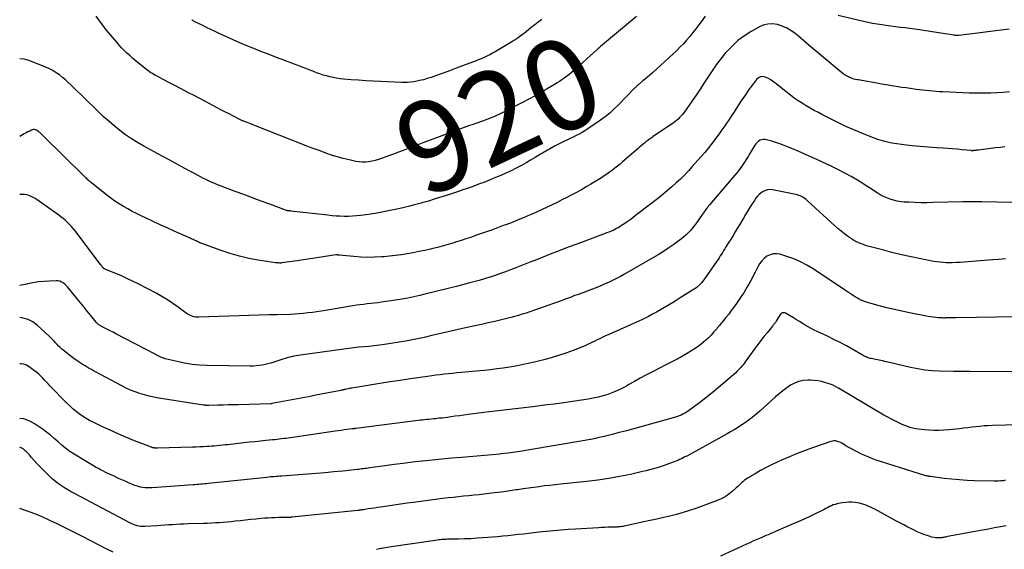
# Model space of a CAD drawing. Units: feet. Extents: x 2000000 to 2005031, y 575000 to 580007.
# Drawn here: x 2000000 to 2000217, y 577026 to 577142 of the extents above; entities that cross this region are included whole.
import ezdxf
from ezdxf.enums import TextEntityAlignment as Align

# ---------------------------------------------------------------- set-up
doc = ezdxf.new("R2010")
doc.units = ezdxf.units.FT
doc.header["$LTSCALE"] = 100
doc.header["$MEASUREMENT"] = 0
for name, color, linetype, lineweight in [('CONTOUR INDEX', 32, 'Continuous', 25), ('CONTOUR INDEX LABEL', 7, 'Continuous', 15), ('CONTOUR INTERMEDIATE', 40, 'Continuous', 15)]:
    doc.layers.add(name, color=color, linetype=linetype, lineweight=lineweight)
doc.styles.add('slant', font='romans.shx', dxfattribs={"oblique": 14.999978})

msp = doc.modelspace()

# ---------------------------------------------------------------- linework, layer by layer
at = {"layer": 'CONTOUR INDEX', "linetype": 'Continuous', "lineweight": 25, "flags": 128}
for points, elevation in [([(2000135.79, 577143.19), (2000127.84, 577136.61), (2000127.77, 577136.54), (2000127.69, 577136.47), (2000127.61, 577136.41), (2000127.53, 577136.33), (2000127.5, 577136.3), (2000127.44, 577136.24), (2000127.38, 577136.19), (2000127.33, 577136.13), (2000127.27, 577136.08), (2000127.22, 577136.02), (2000127.16, 577135.97), (2000127.11, 577135.92), (2000127.05, 577135.86), (2000121.85, 577131.2), (2000121.37, 577130.79), (2000120.88, 577130.38), (2000120.38, 577130), (2000119.87, 577129.63), (2000119.34, 577129.28), (2000118.82, 577128.93), (2000118.28, 577128.59), (2000117.74, 577128.26), (2000116.14, 577127.31), (2000114.79, 577126.52), (2000113.44, 577125.75), (2000112.06, 577125.01), (2000110.68, 577124.28), (2000105.9, 577121.85), (2000105.44, 577121.62), (2000104.98, 577121.4), (2000104.51, 577121.2), (2000104.04, 577121), (2000103.56, 577120.82), (2000103.08, 577120.63), (2000102.6, 577120.46), (2000102.12, 577120.28), (2000100.21, 577119.61), (2000099.62, 577119.4), (2000099.04, 577119.19), (2000098.45, 577118.98), (2000097.87, 577118.76), (2000097.28, 577118.55), (2000096.7, 577118.33), (2000096.12, 577118.11), (2000095.53, 577117.9), (2000089.8, 577115.77), (2000088.72, 577115.37), (2000087.65, 577114.97), (2000086.58, 577114.56), (2000085.5, 577114.16), (2000084.43, 577113.75), (2000083.36, 577113.35), (2000082.29, 577112.94), (2000081.21, 577112.53), (2000079.67, 577111.94), (2000078.98, 577111.71), (2000078.28, 577111.5), (2000077.57, 577111.35), (2000076.86, 577111.22), (2000076.14, 577111.16), (2000075.42, 577111.15), (2000074.7, 577111.21), (2000073.99, 577111.33), (2000072.52, 577111.65), (2000071.21, 577111.97), (2000069.92, 577112.32), (2000068.64, 577112.72), (2000067.37, 577113.15), (2000066.11, 577113.61), (2000064.85, 577114.08), (2000063.6, 577114.56), (2000062.34, 577115.04), (2000054.68, 577118.03), (2000053.76, 577118.39), (2000052.84, 577118.75), (2000051.92, 577119.12), (2000051, 577119.48), (2000049.45, 577120.1), (2000049.3, 577120.16), (2000049.16, 577120.22), (2000049.02, 577120.28), (2000048.87, 577120.34), (2000048.73, 577120.41), (2000048.59, 577120.47), (2000048.45, 577120.54), (2000048.32, 577120.61), (2000046.93, 577121.32), (2000046.11, 577121.75), (2000045.28, 577122.17), (2000044.45, 577122.6), (2000043.63, 577123.03), (2000038.52, 577125.72), (2000037.02, 577126.5), (2000035.53, 577127.28), (2000034.03, 577128.07), (2000032.54, 577128.85), (2000030.24, 577130.05), (2000029.9, 577130.23), (2000029.55, 577130.43), (2000029.21, 577130.63), (2000028.88, 577130.84), (2000028.55, 577131.06), (2000028.23, 577131.29), (2000027.91, 577131.53), (2000027.6, 577131.77), (2000026.08, 577133.01), (2000025.45, 577133.53), (2000024.83, 577134.06), (2000024.21, 577134.6), (2000023.6, 577135.15), (2000023.01, 577135.72), (2000022.44, 577136.3), (2000021.89, 577136.9), (2000021.35, 577137.52), (2000019.06, 577140.3), (2000018.29, 577141.26), (2000017.54, 577142.24), (2000016.83, 577143.24)], 920), ([(2000217, 577089.86), (2000215.56, 577089.77), (2000214.12, 577089.66), (2000207.89, 577089.16), (2000207.01, 577089.1), (2000206.13, 577089.05), (2000205.24, 577089.04), (2000204.36, 577089.04), (2000203.95, 577089.04), (2000203.27, 577089.07), (2000202.6, 577089.12), (2000201.92, 577089.21), (2000201.25, 577089.32), (2000198.34, 577089.89), (2000196.23, 577090.32), (2000194.11, 577090.79), (2000192.01, 577091.3), (2000189.92, 577091.84), (2000186.73, 577092.7), (2000186.22, 577092.85), (2000185.71, 577093.02), (2000185.21, 577093.2), (2000184.72, 577093.4), (2000184.23, 577093.63), (2000183.76, 577093.88), (2000183.31, 577094.15), (2000182.86, 577094.45), (2000182.26, 577094.88), (2000181.53, 577095.41), (2000180.82, 577095.96), (2000180.13, 577096.54), (2000179.45, 577097.14), (2000173.38, 577102.71), (2000173.14, 577102.91), (2000172.9, 577103.11), (2000172.64, 577103.29), (2000172.38, 577103.47), (2000172.11, 577103.62), (2000171.83, 577103.75), (2000171.54, 577103.85), (2000171.23, 577103.93), (2000165.69, 577105.07), (2000165.16, 577105.12), (2000164.64, 577105.09), (2000164.14, 577104.94), (2000163.66, 577104.71), (2000163.21, 577104.39), (2000162.8, 577104.04), (2000162.42, 577103.64), (2000162.08, 577103.22), (2000161.73, 577102.72), (2000161.25, 577102.01), (2000160.78, 577101.3), (2000160.33, 577100.57), (2000159.89, 577099.84), (2000159.77, 577099.63), (2000159.32, 577098.86), (2000158.88, 577098.09), (2000158.42, 577097.33), (2000157.97, 577096.56), (2000157.51, 577095.8), (2000157.05, 577095.04), (2000156.58, 577094.29), (2000156.11, 577093.53), (2000155.44, 577092.49), (2000155.2, 577092.09), (2000154.96, 577091.7), (2000154.71, 577091.31), (2000154.47, 577090.91), (2000154.23, 577090.52), (2000153.99, 577090.13), (2000153.73, 577089.75), (2000153.47, 577089.36), (2000150.63, 577085.3), (2000150.38, 577084.96), (2000150.1, 577084.62), (2000149.81, 577084.31), (2000149.51, 577084.01), (2000149.18, 577083.73), (2000148.85, 577083.46), (2000148.5, 577083.21), (2000148.14, 577082.97), (2000145.4, 577081.27), (2000144.54, 577080.74), (2000143.67, 577080.21), (2000142.81, 577079.69), (2000141.94, 577079.17), (2000141.06, 577078.66), (2000140.18, 577078.16), (2000139.29, 577077.68), (2000138.39, 577077.2), (2000138.25, 577077.13), (2000137.26, 577076.64), (2000136.28, 577076.16), (2000135.28, 577075.7), (2000134.28, 577075.26), (2000132.19, 577074.36), (2000131.35, 577073.99), (2000130.5, 577073.62), (2000129.66, 577073.24), (2000128.82, 577072.85), (2000128.23, 577072.58), (2000127.69, 577072.32), (2000127.15, 577072.06), (2000126.61, 577071.8), (2000126.08, 577071.53), (2000125.54, 577071.26), (2000125, 577071.01), (2000124.46, 577070.77), (2000123.91, 577070.55), (2000121.84, 577069.73), (2000120.25, 577069.14), (2000118.64, 577068.59), (2000117.01, 577068.11), (2000115.36, 577067.66), (2000113.3, 577067.15), (2000111.93, 577066.83), (2000110.56, 577066.54), (2000109.19, 577066.28), (2000107.8, 577066.05), (2000106.42, 577065.85), (2000105.03, 577065.66), (2000103.64, 577065.5), (2000102.24, 577065.35), (2000097.16, 577064.87), (2000096.24, 577064.78), (2000095.31, 577064.68), (2000094.39, 577064.59), (2000093.46, 577064.49), (2000092.54, 577064.38), (2000091.62, 577064.27), (2000090.69, 577064.15), (2000089.77, 577064.02), (2000086.01, 577063.48), (2000083.77, 577063.15), (2000081.52, 577062.81), (2000079.28, 577062.46), (2000077.04, 577062.1), (2000073.11, 577061.45), (2000072.83, 577061.4), (2000072.56, 577061.35), (2000072.28, 577061.3), (2000072.01, 577061.24), (2000071.71, 577061.17), (2000071.58, 577061.14), (2000071.46, 577061.11), (2000071.33, 577061.08), (2000071.21, 577061.06), (2000071.08, 577061.03), (2000070.95, 577061), (2000070.83, 577060.97), (2000070.7, 577060.95), (2000065.18, 577059.88), (2000063.56, 577059.56), (2000061.94, 577059.25), (2000060.32, 577058.94), (2000058.7, 577058.63), (2000055.5, 577058.03), (2000055.48, 577058.02), (2000055.46, 577058.02), (2000055.44, 577058.02), (2000055.42, 577058.01), (2000055.34, 577058.01), (2000055.32, 577058), (2000055.3, 577058), (2000055.27, 577058), (2000055.25, 577058), (2000048.1, 577057.8), (2000046.99, 577057.77), (2000045.88, 577057.74), (2000044.76, 577057.71), (2000043.65, 577057.68), (2000041.64, 577057.63), (2000041.54, 577057.63), (2000041.43, 577057.63), (2000041.32, 577057.63), (2000041.21, 577057.64), (2000041.17, 577057.64), (2000041.08, 577057.65), (2000041, 577057.65), (2000040.91, 577057.66), (2000040.82, 577057.67), (2000040.73, 577057.69), (2000040.64, 577057.7), (2000040.56, 577057.71), (2000040.47, 577057.72), (2000030.62, 577059.23), (2000029.56, 577059.42), (2000028.51, 577059.65), (2000027.46, 577059.93), (2000026.43, 577060.24), (2000025.42, 577060.61), (2000024.41, 577061.01), (2000023.44, 577061.46), (2000022.47, 577061.94), (2000016.69, 577065.03), (2000016.23, 577065.28), (2000015.78, 577065.53), (2000015.32, 577065.78), (2000014.87, 577066.04), (2000014.43, 577066.31), (2000013.98, 577066.58), (2000013.54, 577066.85), (2000013.11, 577067.14), (2000012.79, 577067.35), (2000012.2, 577067.75), (2000011.62, 577068.16), (2000011.06, 577068.59), (2000010.5, 577069.04), (2000009.3, 577070.03), (2000008.93, 577070.35), (2000008.56, 577070.7), (2000008.22, 577071.05), (2000007.89, 577071.43), (2000007.56, 577071.8), (2000007.22, 577072.17), (2000006.87, 577072.52), (2000006.5, 577072.87), (2000003.88, 577075.29), (2000002.92, 577076), (2000001.89, 577076.54), (2000000.77, 577076.85), (2000000, 577076.95)], 900), ([(2000217.16, 577031.15), (2000215.87, 577030.91), (2000214.57, 577030.67), (2000213.27, 577030.43), (2000211.97, 577030.19), (2000204.25, 577028.77), (2000204.02, 577028.73), (2000203.79, 577028.68), (2000203.56, 577028.64), (2000203.34, 577028.6), (2000203.11, 577028.56), (2000202.88, 577028.53), (2000202.65, 577028.52), (2000202.42, 577028.51), (2000202.03, 577028.51), (2000201.62, 577028.53), (2000201.2, 577028.58), (2000200.79, 577028.67), (2000200.39, 577028.78), (2000199.73, 577029), (2000199.01, 577029.25), (2000198.29, 577029.53), (2000197.59, 577029.84), (2000196.9, 577030.17), (2000196.45, 577030.4), (2000195.54, 577030.86), (2000194.64, 577031.33), (2000193.74, 577031.8), (2000192.84, 577032.28), (2000188.21, 577034.78), (2000187.75, 577035.02), (2000187.28, 577035.25), (2000186.81, 577035.46), (2000186.33, 577035.66), (2000185.85, 577035.83), (2000185.36, 577035.99), (2000184.85, 577036.1), (2000184.35, 577036.2), (2000183.93, 577036.26), (2000183.21, 577036.33), (2000182.49, 577036.35), (2000181.77, 577036.3), (2000181.06, 577036.2), (2000179.95, 577035.98), (2000179.51, 577035.87), (2000179.09, 577035.74), (2000178.67, 577035.57), (2000178.27, 577035.38), (2000177.87, 577035.16), (2000177.47, 577034.96), (2000177.07, 577034.75), (2000176.67, 577034.55), (2000175.1, 577033.77), (2000173.91, 577033.19), (2000172.71, 577032.62), (2000171.5, 577032.08), (2000170.28, 577031.55), (2000165.22, 577029.4), (2000164.75, 577029.19), (2000164.28, 577028.99), (2000163.8, 577028.79), (2000163.33, 577028.58), (2000162.84, 577028.37), (2000162.12, 577028.06), (2000161.41, 577027.74), (2000160.69, 577027.42), (2000159.98, 577027.1), (2000154.26, 577024.48)], 880)]:
    msp.add_lwpolyline(points, dxfattribs=dict(at, elevation=elevation))
at = {"layer": 'CONTOUR INTERMEDIATE', "linetype": 'Continuous', "lineweight": 25, "flags": 128}
for points, elevation in [([(2000150.92, 577143.24), (2000150.03, 577142.04), (2000149.53, 577141.37), (2000148.87, 577140.51), (2000148.2, 577139.66), (2000147.51, 577138.83), (2000146.81, 577138.01), (2000146.09, 577137.21), (2000145.34, 577136.42), (2000144.57, 577135.67), (2000143.79, 577134.93), (2000139.28, 577130.82), (2000138.77, 577130.36), (2000138.25, 577129.91), (2000137.73, 577129.47), (2000137.2, 577129.04), (2000136.43, 577128.41), (2000136.29, 577128.29), (2000136.15, 577128.17), (2000136.01, 577128.05), (2000135.88, 577127.92), (2000135.75, 577127.79), (2000135.62, 577127.66), (2000135.49, 577127.53), (2000135.36, 577127.4), (2000131.73, 577123.66), (2000130.82, 577122.78), (2000129.88, 577121.93), (2000128.88, 577121.14), (2000127.85, 577120.39), (2000125.05, 577118.47), (2000124.43, 577118.07), (2000123.79, 577117.68), (2000123.14, 577117.33), (2000122.48, 577117), (2000121.81, 577116.67), (2000121.14, 577116.35), (2000120.47, 577116.02), (2000119.8, 577115.69), (2000117.76, 577114.66), (2000117.37, 577114.46), (2000116.97, 577114.25), (2000116.59, 577114.03), (2000116.2, 577113.8), (2000115.82, 577113.57), (2000115.44, 577113.34), (2000115.05, 577113.11), (2000114.67, 577112.88), (2000113.46, 577112.15), (2000112.46, 577111.57), (2000111.46, 577110.99), (2000110.44, 577110.44), (2000109.42, 577109.9), (2000109.27, 577109.83), (2000108.16, 577109.28), (2000107.04, 577108.74), (2000105.91, 577108.24), (2000104.77, 577107.76), (2000103.08, 577107.07), (2000102.17, 577106.71), (2000101.25, 577106.35), (2000100.34, 577106.01), (2000099.41, 577105.68), (2000098.49, 577105.36), (2000097.56, 577105.04), (2000096.63, 577104.73), (2000095.71, 577104.42), (2000094.39, 577103.99), (2000092.92, 577103.51), (2000091.45, 577103.05), (2000089.97, 577102.6), (2000088.49, 577102.17), (2000088.37, 577102.14), (2000086.94, 577101.75), (2000085.5, 577101.38), (2000084.06, 577101.03), (2000082.62, 577100.71), (2000081.16, 577100.41), (2000079.71, 577100.13), (2000078.24, 577099.89), (2000076.78, 577099.67), (2000075.04, 577099.43), (2000074.15, 577099.32), (2000073.25, 577099.25), (2000072.35, 577099.22), (2000071.45, 577099.22), (2000070.55, 577099.25), (2000069.65, 577099.3), (2000068.75, 577099.38), (2000067.85, 577099.47), (2000059.69, 577100.4), (2000059.6, 577100.41), (2000059.51, 577100.42), (2000059.43, 577100.43), (2000059.34, 577100.43), (2000059.32, 577100.43), (2000059.24, 577100.44), (2000059.17, 577100.45), (2000059.1, 577100.46), (2000059.02, 577100.46), (2000058.95, 577100.48), (2000058.88, 577100.49), (2000058.81, 577100.51), (2000058.74, 577100.54), (2000055.07, 577101.9), (2000053.16, 577102.6), (2000051.26, 577103.31), (2000049.36, 577104.02), (2000047.46, 577104.73), (2000043.79, 577106.1), (2000043.37, 577106.27), (2000042.94, 577106.44), (2000042.52, 577106.61), (2000042.1, 577106.79), (2000041.68, 577106.98), (2000041.27, 577107.17), (2000040.86, 577107.38), (2000040.45, 577107.59), (2000038.45, 577108.65), (2000037.47, 577109.17), (2000036.5, 577109.7), (2000035.52, 577110.23), (2000034.55, 577110.77), (2000033.54, 577111.33), (2000033.07, 577111.58), (2000032.6, 577111.84), (2000032.13, 577112.08), (2000031.66, 577112.32), (2000031.19, 577112.57), (2000030.71, 577112.81), (2000030.25, 577113.06), (2000029.78, 577113.32), (2000027.32, 577114.67), (2000025.95, 577115.47), (2000024.61, 577116.3), (2000023.31, 577117.2), (2000022.03, 577118.14), (2000020.8, 577119.13), (2000019.59, 577120.15), (2000018.41, 577121.21), (2000017.26, 577122.3), (2000013.94, 577125.54), (2000013.3, 577126.17), (2000012.66, 577126.79), (2000012.01, 577127.41), (2000011.37, 577128.04), (2000011.31, 577128.09), (2000010.69, 577128.68), (2000010.05, 577129.25), (2000009.4, 577129.8), (2000008.73, 577130.34), (2000008.04, 577130.83), (2000007.32, 577131.29), (2000006.56, 577131.67), (2000005.78, 577132.02), (2000002.04, 577133.49), (2000000.98, 577133.78), (2000000, 577133.92)], 916), ([(2000217.81, 577140.43), (2000206.75, 577139.04), (2000206.64, 577139.03), (2000206.52, 577139.02), (2000206.41, 577139.02), (2000206.29, 577139.02), (2000206.24, 577139.03), (2000206.15, 577139.03), (2000206.06, 577139.04), (2000205.97, 577139.05), (2000205.88, 577139.06), (2000205.8, 577139.08), (2000205.71, 577139.09), (2000205.62, 577139.11), (2000205.53, 577139.12), (2000204.73, 577139.24), (2000204.24, 577139.31), (2000203.75, 577139.39), (2000203.26, 577139.46), (2000202.77, 577139.54), (2000198.07, 577140.24), (2000197.02, 577140.39), (2000195.97, 577140.53), (2000194.92, 577140.67), (2000193.88, 577140.8), (2000193.8, 577140.81), (2000192.79, 577140.93), (2000191.78, 577141.06), (2000190.77, 577141.19), (2000189.76, 577141.33), (2000188.76, 577141.48), (2000187.75, 577141.66), (2000186.76, 577141.86), (2000185.76, 577142.08), (2000180.15, 577143.41)], 916), ([(2000217.9, 577126.63), (2000216.52, 577126.49), (2000215.13, 577126.38), (2000213.75, 577126.32), (2000212.36, 577126.3), (2000209.77, 577126.3), (2000209.67, 577126.3), (2000209.58, 577126.31), (2000209.48, 577126.31), (2000209.38, 577126.32), (2000209.28, 577126.32), (2000209.19, 577126.33), (2000209.09, 577126.33), (2000208.99, 577126.34), (2000203.21, 577126.6), (2000202.47, 577126.64), (2000201.73, 577126.69), (2000200.99, 577126.75), (2000200.25, 577126.82), (2000199.51, 577126.89), (2000198.78, 577126.98), (2000198.04, 577127.07), (2000197.31, 577127.16), (2000196.95, 577127.21), (2000196.04, 577127.34), (2000195.12, 577127.48), (2000194.21, 577127.61), (2000193.3, 577127.75), (2000192.97, 577127.8), (2000191.89, 577127.97), (2000190.81, 577128.15), (2000189.74, 577128.33), (2000188.66, 577128.52), (2000185.38, 577129.1), (2000185.03, 577129.17), (2000184.68, 577129.23), (2000184.32, 577129.29), (2000183.97, 577129.36), (2000183.62, 577129.44), (2000183.28, 577129.54), (2000182.95, 577129.67), (2000182.63, 577129.81), (2000182.41, 577129.92), (2000182, 577130.16), (2000181.59, 577130.4), (2000181.21, 577130.68), (2000180.83, 577130.97), (2000173.81, 577136.85), (2000173.22, 577137.35), (2000172.62, 577137.85), (2000172.02, 577138.34), (2000171.43, 577138.84), (2000170.68, 577139.47), (2000169.78, 577140.11), (2000168.84, 577140.66), (2000167.84, 577141.09), (2000166.79, 577141.42), (2000165.72, 577141.56), (2000164.68, 577141.53), (2000163.67, 577141.27), (2000162.68, 577140.85), (2000161.03, 577139.92), (2000159.52, 577138.96), (2000158.1, 577137.9), (2000156.8, 577136.7), (2000155.58, 577135.4), (2000155.32, 577135.1), (2000154.32, 577133.85), (2000153.35, 577132.58), (2000152.43, 577131.27), (2000151.56, 577129.93), (2000150.69, 577128.58), (2000149.82, 577127.24), (2000148.91, 577125.92), (2000148, 577124.61), (2000146.16, 577122.04), (2000145.88, 577121.67), (2000145.58, 577121.31), (2000145.26, 577120.97), (2000144.93, 577120.64), (2000144.58, 577120.33), (2000144.22, 577120.03), (2000143.84, 577119.75), (2000143.46, 577119.48), (2000139.48, 577116.81), (2000139.27, 577116.66), (2000139.07, 577116.52), (2000138.86, 577116.37), (2000138.66, 577116.23), (2000138.45, 577116.08), (2000138.25, 577115.93), (2000138.05, 577115.77), (2000137.86, 577115.61), (2000137.53, 577115.35), (2000137.17, 577115.05), (2000136.82, 577114.76), (2000136.46, 577114.46), (2000136.11, 577114.16), (2000132.71, 577111.21), (2000132.16, 577110.74), (2000131.6, 577110.27), (2000131.03, 577109.82), (2000130.46, 577109.37), (2000129.87, 577108.93), (2000129.28, 577108.51), (2000128.68, 577108.11), (2000128.06, 577107.72), (2000125.76, 577106.32), (2000124.72, 577105.69), (2000123.67, 577105.09), (2000122.6, 577104.51), (2000121.53, 577103.94), (2000120.44, 577103.39), (2000119.36, 577102.85), (2000118.28, 577102.31), (2000117.2, 577101.77), (2000116.11, 577101.25), (2000115.02, 577100.73), (2000113.92, 577100.23), (2000112.82, 577099.74), (2000112.38, 577099.55), (2000111.06, 577098.98), (2000109.72, 577098.43), (2000108.38, 577097.9), (2000107.03, 577097.39), (2000106.68, 577097.26), (2000105.15, 577096.71), (2000103.62, 577096.15), (2000102.08, 577095.61), (2000100.54, 577095.08), (2000099.21, 577094.61), (2000098.19, 577094.27), (2000097.16, 577093.93), (2000096.13, 577093.6), (2000095.1, 577093.28), (2000094.06, 577092.97), (2000093.02, 577092.68), (2000091.97, 577092.41), (2000090.92, 577092.15), (2000090.42, 577092.03), (2000089.15, 577091.75), (2000087.87, 577091.47), (2000086.59, 577091.22), (2000085.31, 577090.98), (2000084.02, 577090.77), (2000082.73, 577090.59), (2000081.44, 577090.45), (2000080.14, 577090.34), (2000079.67, 577090.3), (2000078.13, 577090.23), (2000076.6, 577090.21), (2000075.06, 577090.27), (2000073.53, 577090.38), (2000070.34, 577090.69), (2000070.27, 577090.7), (2000070.2, 577090.71), (2000070.14, 577090.71), (2000070.07, 577090.72), (2000070.04, 577090.73), (2000069.99, 577090.73), (2000069.93, 577090.74), (2000069.88, 577090.74), (2000069.82, 577090.74), (2000069.77, 577090.74), (2000069.72, 577090.74), (2000069.66, 577090.73), (2000069.61, 577090.73), (2000066.83, 577090.33), (2000065.38, 577090.12), (2000063.94, 577089.91), (2000062.49, 577089.69), (2000061.05, 577089.48), (2000057.71, 577088.98), (2000057.66, 577088.98), (2000057.61, 577088.97), (2000057.55, 577088.96), (2000057.5, 577088.96), (2000057.45, 577088.96), (2000057.39, 577088.95), (2000057.34, 577088.95), (2000057.29, 577088.96), (2000057.04, 577088.97), (2000056.86, 577088.98), (2000056.69, 577088.99), (2000056.51, 577089.01), (2000056.34, 577089.03), (2000052.49, 577089.6), (2000050.41, 577089.98), (2000048.35, 577090.44), (2000046.33, 577091.03), (2000044.32, 577091.7), (2000040.1, 577093.27), (2000039.89, 577093.35), (2000039.68, 577093.44), (2000039.47, 577093.53), (2000039.27, 577093.62), (2000039.07, 577093.72), (2000038.86, 577093.82), (2000038.66, 577093.91), (2000038.45, 577094), (2000038.42, 577094.02), (2000038.19, 577094.12), (2000037.97, 577094.22), (2000037.75, 577094.32), (2000037.53, 577094.42), (2000034.03, 577095.99), (2000032.48, 577096.7), (2000030.92, 577097.4), (2000029.37, 577098.12), (2000027.83, 577098.84), (2000026.74, 577099.34), (2000025.74, 577099.83), (2000024.76, 577100.33), (2000023.79, 577100.86), (2000022.83, 577101.4), (2000021.89, 577101.98), (2000020.97, 577102.59), (2000020.08, 577103.23), (2000019.2, 577103.9), (2000015.84, 577106.57), (2000015.62, 577106.76), (2000015.4, 577106.94), (2000015.18, 577107.14), (2000014.96, 577107.33), (2000014.75, 577107.53), (2000014.54, 577107.73), (2000014.33, 577107.93), (2000014.12, 577108.13), (2000005.29, 577116.81), (2000005.07, 577117.02), (2000004.85, 577117.24), (2000004.63, 577117.45), (2000004.4, 577117.66), (2000004.32, 577117.74), (2000004.13, 577117.9), (2000003.93, 577118.04), (2000003.71, 577118.16), (2000003.48, 577118.26), (2000003.25, 577118.31), (2000003.02, 577118.32), (2000002.79, 577118.28), (2000002.57, 577118.19), (2000002.22, 577118), (2000001.82, 577117.79), (2000001.42, 577117.58), (2000001.02, 577117.37), (2000000.62, 577117.16), (2000000, 577116.83)], 912), ([(2000114.91, 577142.53), (2000114.14, 577141.94), (2000113.38, 577141.35), (2000112.62, 577140.76), (2000112, 577140.26), (2000111.55, 577139.91), (2000111.1, 577139.56), (2000110.65, 577139.21), (2000110.2, 577138.87), (2000109.74, 577138.54), (2000109.27, 577138.21), (2000108.79, 577137.91), (2000108.31, 577137.61), (2000104.68, 577135.46), (2000104.08, 577135.12), (2000103.47, 577134.79), (2000102.86, 577134.49), (2000102.23, 577134.19), (2000101.6, 577133.92), (2000100.96, 577133.65), (2000100.32, 577133.4), (2000099.68, 577133.15), (2000097.5, 577132.34), (2000096.07, 577131.81), (2000094.64, 577131.28), (2000093.2, 577130.76), (2000091.76, 577130.24), (2000090.56, 577129.81), (2000089.72, 577129.54), (2000088.87, 577129.29), (2000088.01, 577129.1), (2000087.14, 577128.93), (2000086.67, 577128.85), (2000086.03, 577128.76), (2000085.39, 577128.7), (2000084.75, 577128.68), (2000084.11, 577128.69), (2000079.39, 577128.89), (2000077.78, 577128.96), (2000076.17, 577129.05), (2000074.57, 577129.16), (2000072.96, 577129.28), (2000071.27, 577129.42), (2000070.51, 577129.5), (2000069.75, 577129.61), (2000069.01, 577129.75), (2000068.26, 577129.91), (2000067.52, 577130.11), (2000066.79, 577130.32), (2000066.07, 577130.57), (2000065.35, 577130.83), (2000064.51, 577131.16), (2000063.74, 577131.46), (2000062.97, 577131.76), (2000062.19, 577132.06), (2000061.42, 577132.36), (2000060.64, 577132.66), (2000059.87, 577132.96), (2000059.09, 577133.25), (2000058.31, 577133.54), (2000058.02, 577133.65), (2000057.1, 577133.99), (2000056.18, 577134.33), (2000055.26, 577134.68), (2000054.34, 577135.04), (2000053.08, 577135.52), (2000051.54, 577136.13), (2000050, 577136.76), (2000048.48, 577137.42), (2000046.97, 577138.1), (2000043.94, 577139.48), (2000043, 577139.92), (2000042.06, 577140.36), (2000041.12, 577140.81), (2000040.18, 577141.26), (2000038.56, 577142.06), (2000038.44, 577142.12), (2000038.32, 577142.19), (2000038.21, 577142.26), (2000038.1, 577142.33), (2000037.99, 577142.41), (2000037.89, 577142.5)], 924), ([(2000216.84, 577114.54), (2000215.81, 577114.41), (2000214.77, 577114.28), (2000213.74, 577114.15), (2000212.71, 577114.02), (2000211.06, 577113.81), (2000210.85, 577113.78), (2000210.64, 577113.76), (2000210.44, 577113.73), (2000210.23, 577113.71), (2000209.96, 577113.69), (2000209.88, 577113.68), (2000209.81, 577113.68), (2000209.73, 577113.67), (2000209.65, 577113.68), (2000209.57, 577113.68), (2000209.5, 577113.68), (2000209.42, 577113.69), (2000209.34, 577113.7), (2000207.43, 577113.9), (2000206.39, 577114), (2000205.36, 577114.09), (2000204.32, 577114.16), (2000203.28, 577114.23), (2000201.79, 577114.31), (2000200, 577114.42), (2000198.22, 577114.57), (2000196.44, 577114.74), (2000194.66, 577114.95), (2000193.58, 577115.08), (2000192, 577115.35), (2000190.43, 577115.69), (2000188.89, 577116.15), (2000187.38, 577116.7), (2000185.39, 577117.5), (2000183.6, 577118.25), (2000181.83, 577119.03), (2000180.08, 577119.87), (2000178.34, 577120.74), (2000176.73, 577121.57), (2000175.81, 577122.06), (2000174.9, 577122.55), (2000174, 577123.05), (2000173.1, 577123.56), (2000172.21, 577124.1), (2000171.35, 577124.66), (2000170.51, 577125.26), (2000169.68, 577125.88), (2000166.24, 577128.59), (2000165.73, 577128.96), (2000165.21, 577129.31), (2000164.66, 577129.61), (2000164.09, 577129.88), (2000163.55, 577129.98), (2000163.05, 577129.95), (2000162.6, 577129.72), (2000162.18, 577129.36), (2000161.33, 577128.2), (2000160.53, 577127.11), (2000159.75, 577126), (2000158.99, 577124.88), (2000158.25, 577123.75), (2000157.18, 577122.09), (2000156.79, 577121.5), (2000156.39, 577120.9), (2000156, 577120.31), (2000155.6, 577119.72), (2000155.19, 577119.14), (2000154.79, 577118.55), (2000154.37, 577117.97), (2000153.96, 577117.4), (2000153.24, 577116.41), (2000152.45, 577115.35), (2000151.63, 577114.31), (2000150.79, 577113.29), (2000149.93, 577112.29), (2000148.06, 577110.17), (2000147.21, 577109.23), (2000146.35, 577108.32), (2000145.45, 577107.44), (2000144.53, 577106.57), (2000143.59, 577105.73), (2000142.63, 577104.91), (2000141.66, 577104.11), (2000140.67, 577103.33), (2000136.15, 577099.85), (2000135.55, 577099.39), (2000134.95, 577098.94), (2000134.35, 577098.5), (2000133.74, 577098.05), (2000133.23, 577097.68), (2000132.87, 577097.43), (2000132.51, 577097.19), (2000132.14, 577096.96), (2000131.77, 577096.74), (2000131.39, 577096.53), (2000131.01, 577096.33), (2000130.61, 577096.15), (2000130.22, 577095.98), (2000130.11, 577095.93), (2000129.66, 577095.75), (2000129.2, 577095.57), (2000128.74, 577095.39), (2000128.28, 577095.22), (2000123.46, 577093.43), (2000122.2, 577092.96), (2000120.93, 577092.49), (2000119.67, 577092.01), (2000118.41, 577091.52), (2000117.15, 577091.03), (2000115.9, 577090.54), (2000114.64, 577090.04), (2000113.39, 577089.54), (2000112.52, 577089.19), (2000111.41, 577088.75), (2000110.3, 577088.31), (2000109.19, 577087.88), (2000108.07, 577087.45), (2000106.95, 577087.04), (2000105.83, 577086.63), (2000104.7, 577086.25), (2000103.56, 577085.88), (2000103.5, 577085.86), (2000102.33, 577085.5), (2000101.16, 577085.15), (2000099.98, 577084.82), (2000098.79, 577084.51), (2000096.12, 577083.82), (2000095.22, 577083.59), (2000094.31, 577083.37), (2000093.41, 577083.14), (2000092.5, 577082.91), (2000091.59, 577082.69), (2000090.69, 577082.46), (2000089.78, 577082.24), (2000088.87, 577082.02), (2000088.06, 577081.82), (2000086.75, 577081.52), (2000085.42, 577081.24), (2000084.09, 577081), (2000082.76, 577080.79), (2000079.65, 577080.34), (2000078.86, 577080.24), (2000078.07, 577080.13), (2000077.28, 577080.04), (2000076.49, 577079.96), (2000075.69, 577079.87), (2000074.9, 577079.78), (2000074.11, 577079.66), (2000073.32, 577079.54), (2000067.3, 577078.54), (2000066.34, 577078.39), (2000065.39, 577078.24), (2000064.43, 577078.1), (2000063.46, 577077.97), (2000062.5, 577077.85), (2000061.54, 577077.76), (2000060.57, 577077.69), (2000059.6, 577077.65), (2000056.68, 577077.56), (2000056.49, 577077.56), (2000056.3, 577077.56), (2000056.11, 577077.56), (2000055.92, 577077.56), (2000055.75, 577077.57), (2000055.64, 577077.57), (2000055.54, 577077.57), (2000055.43, 577077.57), (2000055.32, 577077.57), (2000055.22, 577077.57), (2000055.11, 577077.56), (2000055.01, 577077.56), (2000054.9, 577077.56), (2000039.43, 577077.02), (2000039.06, 577077.03), (2000038.69, 577077.07), (2000038.32, 577077.14), (2000037.96, 577077.25), (2000037.61, 577077.39), (2000037.27, 577077.55), (2000036.94, 577077.74), (2000036.63, 577077.96), (2000034.92, 577079.24), (2000033.74, 577080.09), (2000032.54, 577080.89), (2000031.3, 577081.62), (2000030.03, 577082.32), (2000026.05, 577084.37), (2000024.84, 577084.98), (2000023.61, 577085.56), (2000022.38, 577086.11), (2000021.13, 577086.65), (2000018.73, 577087.63), (2000018.68, 577087.66), (2000018.63, 577087.69), (2000018.58, 577087.72), (2000018.53, 577087.75), (2000018.49, 577087.79), (2000018.44, 577087.83), (2000018.4, 577087.88), (2000018.36, 577087.92), (2000018.23, 577088.1), (2000018.12, 577088.24), (2000018.01, 577088.37), (2000017.91, 577088.51), (2000017.8, 577088.65), (2000012.19, 577096.03), (2000011.8, 577096.53), (2000011.4, 577097), (2000010.97, 577097.46), (2000010.52, 577097.91), (2000010.06, 577098.33), (2000009.58, 577098.74), (2000009.09, 577099.13), (2000008.59, 577099.51), (2000003.84, 577102.86), (2000003.41, 577103.14), (2000002.98, 577103.39), (2000002.52, 577103.6), (2000002.05, 577103.79), (2000001.56, 577103.93), (2000001.07, 577104.03), (2000000.57, 577104.07), (2000000.07, 577104.06), (2000000, 577104.06)], 908), ([(2000218.4, 577102.29), (2000211.8, 577102.44), (2000210.74, 577102.45), (2000209.69, 577102.46), (2000208.64, 577102.45), (2000207.58, 577102.43), (2000200.99, 577102.26), (2000199.68, 577102.24), (2000198.36, 577102.24), (2000197.05, 577102.27), (2000195.74, 577102.32), (2000194.73, 577102.37), (2000193.93, 577102.45), (2000193.14, 577102.57), (2000192.37, 577102.76), (2000191.6, 577102.99), (2000190.85, 577103.29), (2000190.13, 577103.62), (2000189.42, 577104), (2000188.73, 577104.42), (2000188.59, 577104.51), (2000187.85, 577105), (2000187.1, 577105.48), (2000186.34, 577105.95), (2000185.59, 577106.43), (2000184.39, 577107.17), (2000183.02, 577107.98), (2000181.64, 577108.76), (2000180.22, 577109.49), (2000178.79, 577110.19), (2000176.57, 577111.23), (2000174.84, 577112.03), (2000173.09, 577112.8), (2000171.34, 577113.55), (2000169.58, 577114.29), (2000167.33, 577115.2), (2000166.68, 577115.44), (2000166.02, 577115.66), (2000165.35, 577115.84), (2000164.68, 577116), (2000164.13, 577116.11), (2000163.74, 577116.14), (2000163.36, 577116.1), (2000163, 577115.97), (2000162.65, 577115.77), (2000162.34, 577115.51), (2000162.06, 577115.22), (2000161.81, 577114.9), (2000161.58, 577114.56), (2000160.73, 577113.06), (2000160.34, 577112.41), (2000159.95, 577111.76), (2000159.54, 577111.12), (2000159.11, 577110.49), (2000158.97, 577110.28), (2000158.6, 577109.77), (2000158.22, 577109.26), (2000157.83, 577108.77), (2000157.43, 577108.28), (2000151.86, 577101.77), (2000151.66, 577101.52), (2000151.46, 577101.27), (2000151.26, 577101.02), (2000151.07, 577100.76), (2000150.88, 577100.51), (2000150.69, 577100.25), (2000150.51, 577099.98), (2000150.32, 577099.72), (2000148.82, 577097.56), (2000148.43, 577097.04), (2000148.03, 577096.53), (2000147.6, 577096.05), (2000147.16, 577095.58), (2000146.69, 577095.13), (2000146.21, 577094.7), (2000145.7, 577094.29), (2000145.18, 577093.9), (2000143.99, 577093.06), (2000142.86, 577092.28), (2000141.71, 577091.52), (2000140.54, 577090.79), (2000139.36, 577090.08), (2000133.13, 577086.48), (2000132.27, 577085.99), (2000131.39, 577085.53), (2000130.5, 577085.09), (2000129.6, 577084.67), (2000128.69, 577084.28), (2000127.78, 577083.89), (2000126.86, 577083.52), (2000125.93, 577083.17), (2000125.86, 577083.14), (2000124.9, 577082.79), (2000123.94, 577082.43), (2000122.97, 577082.07), (2000122.01, 577081.71), (2000121.37, 577081.47), (2000120.09, 577081), (2000118.8, 577080.53), (2000117.52, 577080.06), (2000116.23, 577079.6), (2000113.96, 577078.78), (2000113.13, 577078.49), (2000112.3, 577078.21), (2000111.46, 577077.94), (2000110.63, 577077.68), (2000109.78, 577077.43), (2000108.94, 577077.2), (2000108.09, 577076.97), (2000107.24, 577076.76), (2000106.03, 577076.47), (2000104.58, 577076.12), (2000103.12, 577075.78), (2000101.65, 577075.46), (2000100.19, 577075.14), (2000098.47, 577074.76), (2000097.5, 577074.55), (2000096.54, 577074.34), (2000095.57, 577074.13), (2000094.61, 577073.91), (2000093.64, 577073.69), (2000092.68, 577073.46), (2000091.71, 577073.24), (2000090.75, 577073.02), (2000089.02, 577072.61), (2000087.21, 577072.21), (2000085.39, 577071.84), (2000083.56, 577071.52), (2000081.73, 577071.24), (2000080.29, 577071.03), (2000079.17, 577070.88), (2000078.05, 577070.75), (2000076.93, 577070.63), (2000075.8, 577070.53), (2000074.68, 577070.43), (2000073.56, 577070.31), (2000072.44, 577070.18), (2000071.32, 577070.03), (2000061.82, 577068.72), (2000061.33, 577068.65), (2000060.84, 577068.56), (2000060.35, 577068.46), (2000059.87, 577068.35), (2000059.39, 577068.23), (2000058.91, 577068.1), (2000058.44, 577067.96), (2000057.96, 577067.81), (2000055.91, 577067.12), (2000055.28, 577066.93), (2000054.65, 577066.76), (2000054.01, 577066.61), (2000053.36, 577066.49), (2000052.71, 577066.4), (2000052.06, 577066.33), (2000051.41, 577066.3), (2000050.75, 577066.29), (2000041.23, 577066.43), (2000039.58, 577066.51), (2000037.93, 577066.67), (2000036.3, 577066.93), (2000034.68, 577067.27), (2000032.05, 577067.92), (2000031.76, 577068), (2000031.46, 577068.09), (2000031.18, 577068.2), (2000030.9, 577068.33), (2000030.62, 577068.46), (2000030.34, 577068.6), (2000030.07, 577068.74), (2000029.79, 577068.88), (2000021.16, 577073.41), (2000020.55, 577073.73), (2000019.95, 577074.04), (2000019.35, 577074.35), (2000018.74, 577074.66), (2000017.82, 577075.14), (2000017.68, 577075.22), (2000017.54, 577075.3), (2000017.41, 577075.39), (2000017.28, 577075.49), (2000017.16, 577075.59), (2000017.04, 577075.7), (2000016.93, 577075.82), (2000016.83, 577075.94), (2000015.59, 577077.46), (2000014.87, 577078.35), (2000014.16, 577079.24), (2000013.44, 577080.13), (2000012.72, 577081.02), (2000010.82, 577083.39), (2000010.53, 577083.72), (2000010.24, 577084.02), (2000009.91, 577084.3), (2000009.58, 577084.57), (2000009.21, 577084.78), (2000008.84, 577084.94), (2000008.43, 577085.02), (2000008.02, 577085.04), (2000006.48, 577084.99), (2000005.29, 577084.91), (2000004.1, 577084.79), (2000002.92, 577084.6), (2000001.75, 577084.37), (2000001.62, 577084.34), (2000000.38, 577084.08), (2000000, 577084)], 904), ([(2000219.52, 577077.09), (2000206.14, 577076.91), (2000205.82, 577076.91), (2000205.51, 577076.9), (2000205.19, 577076.9), (2000204.87, 577076.89), (2000204.67, 577076.89), (2000204.46, 577076.89), (2000204.24, 577076.88), (2000204.03, 577076.88), (2000203.81, 577076.87), (2000203.6, 577076.86), (2000203.38, 577076.86), (2000203.17, 577076.87), (2000202.95, 577076.88), (2000202.24, 577076.92), (2000201.66, 577076.96), (2000201.1, 577077.02), (2000200.53, 577077.1), (2000199.96, 577077.2), (2000195.88, 577078.01), (2000194.21, 577078.36), (2000192.54, 577078.73), (2000190.88, 577079.14), (2000189.22, 577079.57), (2000186.89, 577080.2), (2000186.41, 577080.34), (2000185.93, 577080.5), (2000185.47, 577080.69), (2000185.02, 577080.9), (2000184.57, 577081.13), (2000184.13, 577081.38), (2000183.71, 577081.64), (2000183.29, 577081.91), (2000182.86, 577082.2), (2000182.44, 577082.49), (2000182.02, 577082.77), (2000181.59, 577083.05), (2000174.63, 577087.68), (2000173.26, 577088.51), (2000171.85, 577089.25), (2000170.39, 577089.88), (2000168.89, 577090.42), (2000167.36, 577090.89), (2000166.61, 577091.02), (2000165.88, 577091.01), (2000165.18, 577090.8), (2000164.5, 577090.46), (2000163.89, 577089.96), (2000163.33, 577089.42), (2000162.87, 577088.79), (2000162.46, 577088.11), (2000161.88, 577086.96), (2000161.55, 577086.3), (2000161.21, 577085.64), (2000160.86, 577084.99), (2000160.5, 577084.34), (2000160.14, 577083.69), (2000159.76, 577083.06), (2000159.37, 577082.43), (2000158.96, 577081.82), (2000157.77, 577080.06), (2000157.22, 577079.27), (2000156.65, 577078.49), (2000156.07, 577077.73), (2000155.46, 577076.98), (2000154.64, 577075.98), (2000154.44, 577075.74), (2000154.24, 577075.49), (2000154.04, 577075.25), (2000153.83, 577075), (2000153.63, 577074.76), (2000153.43, 577074.51), (2000153.22, 577074.27), (2000153.02, 577074.02), (2000152.83, 577073.79), (2000152.52, 577073.44), (2000152.2, 577073.09), (2000151.86, 577072.76), (2000151.52, 577072.45), (2000150.51, 577071.57), (2000149.63, 577070.85), (2000148.72, 577070.16), (2000147.77, 577069.54), (2000146.8, 577068.95), (2000145.53, 577068.23), (2000145.11, 577068), (2000144.69, 577067.77), (2000144.26, 577067.56), (2000143.83, 577067.35), (2000143.4, 577067.15), (2000142.96, 577066.94), (2000142.54, 577066.73), (2000142.11, 577066.51), (2000139.12, 577064.94), (2000137.85, 577064.27), (2000136.6, 577063.6), (2000135.34, 577062.91), (2000134.1, 577062.21), (2000133.55, 577061.9), (2000132.57, 577061.38), (2000131.57, 577060.89), (2000130.54, 577060.46), (2000129.5, 577060.06), (2000128.44, 577059.72), (2000127.36, 577059.43), (2000126.27, 577059.2), (2000125.17, 577059.01), (2000119.26, 577058.16), (2000117.68, 577057.94), (2000116.11, 577057.73), (2000114.53, 577057.53), (2000112.95, 577057.34), (2000112.33, 577057.27), (2000111.06, 577057.12), (2000109.78, 577056.97), (2000108.51, 577056.82), (2000107.23, 577056.67), (2000105.96, 577056.52), (2000104.69, 577056.37), (2000103.41, 577056.21), (2000102.14, 577056.05), (2000098.71, 577055.61), (2000097.75, 577055.49), (2000096.79, 577055.37), (2000095.84, 577055.24), (2000094.88, 577055.11), (2000094.16, 577055.01), (2000093.56, 577054.94), (2000092.97, 577054.86), (2000092.37, 577054.8), (2000091.77, 577054.74), (2000091.55, 577054.72), (2000091.06, 577054.67), (2000090.58, 577054.62), (2000090.1, 577054.57), (2000089.62, 577054.53), (2000089.13, 577054.47), (2000088.65, 577054.42), (2000088.17, 577054.36), (2000087.69, 577054.3), (2000073.99, 577052.56), (2000073.9, 577052.55), (2000073.8, 577052.54), (2000073.7, 577052.53), (2000073.6, 577052.51), (2000073.5, 577052.5), (2000073.41, 577052.49), (2000073.31, 577052.48), (2000073.21, 577052.47), (2000072.1, 577052.32), (2000071.44, 577052.24), (2000070.79, 577052.15), (2000070.13, 577052.06), (2000069.48, 577051.96), (2000059.61, 577050.53), (2000059.11, 577050.46), (2000058.62, 577050.39), (2000058.13, 577050.33), (2000057.63, 577050.26), (2000057.14, 577050.2), (2000056.65, 577050.14), (2000056.15, 577050.09), (2000055.66, 577050.04), (2000054.2, 577049.9), (2000052.98, 577049.77), (2000051.75, 577049.65), (2000050.53, 577049.52), (2000049.31, 577049.39), (2000046.4, 577049.07), (2000045.81, 577049), (2000045.21, 577048.94), (2000044.61, 577048.87), (2000044.01, 577048.81), (2000043.41, 577048.75), (2000042.82, 577048.69), (2000042.22, 577048.64), (2000041.62, 577048.6), (2000041.22, 577048.58), (2000040.43, 577048.53), (2000039.63, 577048.49), (2000038.83, 577048.46), (2000038.04, 577048.44), (2000030.37, 577048.26), (2000030.24, 577048.26), (2000030.1, 577048.26), (2000029.97, 577048.26), (2000029.83, 577048.26), (2000029.76, 577048.26), (2000029.66, 577048.27), (2000029.57, 577048.28), (2000029.47, 577048.29), (2000029.37, 577048.31), (2000029.27, 577048.33), (2000029.18, 577048.36), (2000029.08, 577048.39), (2000028.99, 577048.42), (2000025.3, 577049.87), (2000023.48, 577050.61), (2000021.67, 577051.37), (2000019.88, 577052.17), (2000018.11, 577053), (2000016.19, 577053.92), (2000015.39, 577054.33), (2000014.61, 577054.77), (2000013.85, 577055.26), (2000013.11, 577055.77), (2000012.4, 577056.32), (2000011.71, 577056.9), (2000011.04, 577057.51), (2000010.4, 577058.13), (2000006.73, 577061.9), (2000006.31, 577062.33), (2000005.89, 577062.77), (2000005.47, 577063.21), (2000005.06, 577063.65), (2000004.63, 577064.08), (2000004.2, 577064.5), (2000003.74, 577064.89), (2000003.27, 577065.27), (2000002.08, 577066.16), (2000001.5, 577066.5), (2000000.89, 577066.73), (2000000.24, 577066.81), (2000000, 577066.8)], 896), ([(2000218.69, 577065.01), (2000209.15, 577065.08), (2000208.62, 577065.09), (2000208.09, 577065.09), (2000207.56, 577065.1), (2000207.03, 577065.1), (2000206.09, 577065.1), (2000206.03, 577065.1), (2000205.96, 577065.1), (2000205.9, 577065.1), (2000205.84, 577065.1), (2000205.78, 577065.09), (2000205.71, 577065.09), (2000205.65, 577065.09), (2000205.59, 577065.09), (2000202.48, 577065.16), (2000200.87, 577065.25), (2000199.27, 577065.4), (2000197.68, 577065.65), (2000196.1, 577065.97), (2000191.44, 577067.07), (2000190.7, 577067.24), (2000189.95, 577067.41), (2000189.21, 577067.57), (2000188.46, 577067.73), (2000187.43, 577067.94), (2000187.2, 577067.99), (2000186.97, 577068.05), (2000186.74, 577068.12), (2000186.52, 577068.2), (2000186.3, 577068.3), (2000186.08, 577068.39), (2000185.87, 577068.5), (2000185.66, 577068.62), (2000183.37, 577069.96), (2000182.01, 577070.72), (2000180.63, 577071.47), (2000179.23, 577072.17), (2000177.82, 577072.84), (2000175.52, 577073.89), (2000174.85, 577074.22), (2000174.19, 577074.56), (2000173.54, 577074.93), (2000172.91, 577075.32), (2000172.28, 577075.72), (2000171.65, 577076.12), (2000171.01, 577076.5), (2000170.37, 577076.88), (2000168.57, 577077.92), (2000168.35, 577078), (2000168.13, 577078.02), (2000167.91, 577077.97), (2000167.7, 577077.86), (2000167.5, 577077.68), (2000167.32, 577077.49), (2000167.16, 577077.28), (2000167.02, 577077.06), (2000166.53, 577076.2), (2000166.44, 577076.05), (2000166.35, 577075.9), (2000166.25, 577075.76), (2000166.14, 577075.62), (2000166.03, 577075.48), (2000165.92, 577075.34), (2000165.81, 577075.21), (2000165.7, 577075.07), (2000164.52, 577073.63), (2000163.83, 577072.77), (2000163.14, 577071.9), (2000162.48, 577071.02), (2000161.82, 577070.13), (2000159.71, 577067.19), (2000159.48, 577066.88), (2000159.23, 577066.56), (2000158.98, 577066.25), (2000158.73, 577065.95), (2000158.46, 577065.66), (2000158.19, 577065.37), (2000157.9, 577065.09), (2000157.61, 577064.83), (2000155.19, 577062.72), (2000153.84, 577061.56), (2000152.46, 577060.43), (2000151.07, 577059.32), (2000149.66, 577058.23), (2000147.52, 577056.63), (2000147.15, 577056.37), (2000146.78, 577056.13), (2000146.4, 577055.91), (2000146.01, 577055.7), (2000145.6, 577055.52), (2000145.19, 577055.35), (2000144.77, 577055.21), (2000144.35, 577055.08), (2000133.56, 577052.08), (2000132.62, 577051.82), (2000131.68, 577051.57), (2000130.74, 577051.33), (2000129.8, 577051.09), (2000128.64, 577050.8), (2000128.28, 577050.71), (2000127.92, 577050.63), (2000127.56, 577050.55), (2000127.2, 577050.47), (2000126.84, 577050.39), (2000126.48, 577050.31), (2000126.11, 577050.24), (2000125.75, 577050.17), (2000125.63, 577050.15), (2000125.21, 577050.07), (2000124.79, 577050), (2000124.37, 577049.92), (2000123.95, 577049.85), (2000112.19, 577047.84), (2000110.64, 577047.59), (2000109.09, 577047.35), (2000107.53, 577047.15), (2000105.97, 577046.97), (2000105.71, 577046.94), (2000104.02, 577046.76), (2000102.33, 577046.6), (2000100.64, 577046.45), (2000098.94, 577046.32), (2000097.22, 577046.19), (2000095.09, 577046.02), (2000092.96, 577045.83), (2000090.83, 577045.62), (2000088.7, 577045.39), (2000088.51, 577045.36), (2000086.48, 577045.12), (2000084.45, 577044.88), (2000082.43, 577044.61), (2000080.4, 577044.34), (2000077.04, 577043.88), (2000076.69, 577043.83), (2000076.35, 577043.78), (2000076, 577043.74), (2000075.66, 577043.69), (2000075.32, 577043.65), (2000074.97, 577043.61), (2000074.63, 577043.57), (2000074.28, 577043.53), (2000071.1, 577043.2), (2000069.17, 577043.01), (2000067.23, 577042.83), (2000065.29, 577042.67), (2000063.35, 577042.51), (2000057.71, 577042.09), (2000057.29, 577042.06), (2000056.88, 577042.03), (2000056.46, 577042), (2000056.05, 577041.96), (2000055.63, 577041.93), (2000055.22, 577041.89), (2000054.8, 577041.85), (2000054.39, 577041.81), (2000041.52, 577040.45), (2000041.1, 577040.41), (2000040.68, 577040.37), (2000040.27, 577040.33), (2000039.85, 577040.28), (2000039.43, 577040.24), (2000039.01, 577040.21), (2000038.59, 577040.17), (2000038.17, 577040.14), (2000029.19, 577039.49), (2000028.67, 577039.47), (2000028.16, 577039.47), (2000027.64, 577039.51), (2000027.13, 577039.57), (2000026.62, 577039.66), (2000026.12, 577039.78), (2000025.62, 577039.94), (2000025.14, 577040.12), (2000024.65, 577040.32), (2000023.92, 577040.63), (2000023.2, 577040.94), (2000022.49, 577041.26), (2000021.78, 577041.59), (2000020.77, 577042.06), (2000020.28, 577042.29), (2000019.78, 577042.52), (2000019.29, 577042.75), (2000018.79, 577042.98), (2000018.3, 577043.22), (2000017.82, 577043.47), (2000017.34, 577043.73), (2000016.87, 577044), (2000012, 577046.91), (2000011.06, 577047.52), (2000010.15, 577048.16), (2000009.28, 577048.86), (2000008.44, 577049.61), (2000007.61, 577050.36), (2000006.76, 577051.09), (2000005.88, 577051.78), (2000004.97, 577052.45), (2000003.43, 577053.54), (2000002.2, 577054.2), (2000000.92, 577054.65), (2000000, 577054.74)], 892), ([(2000219.99, 577053.34), (2000214.11, 577053.21), (2000213.2, 577053.17), (2000212.3, 577053.12), (2000211.39, 577053.03), (2000210.49, 577052.93), (2000209.59, 577052.82), (2000208.69, 577052.71), (2000207.78, 577052.61), (2000206.88, 577052.51), (2000204.55, 577052.26), (2000203.44, 577052.17), (2000202.33, 577052.12), (2000201.22, 577052.13), (2000200.11, 577052.18), (2000199.15, 577052.25), (2000198.52, 577052.31), (2000197.89, 577052.39), (2000197.26, 577052.51), (2000196.64, 577052.64), (2000196.03, 577052.81), (2000195.43, 577053), (2000194.83, 577053.22), (2000194.25, 577053.47), (2000193.66, 577053.74), (2000192.79, 577054.16), (2000191.93, 577054.59), (2000191.09, 577055.05), (2000190.25, 577055.52), (2000180.24, 577061.4), (2000180.14, 577061.46), (2000180.05, 577061.52), (2000179.95, 577061.58), (2000179.86, 577061.63), (2000179.76, 577061.69), (2000179.66, 577061.75), (2000179.57, 577061.8), (2000179.47, 577061.86), (2000179.25, 577061.96), (2000179.04, 577062.06), (2000178.83, 577062.15), (2000178.62, 577062.24), (2000178.4, 577062.31), (2000177.27, 577062.67), (2000176.48, 577062.88), (2000175.68, 577063.05), (2000174.87, 577063.14), (2000174.06, 577063.19), (2000173.49, 577063.2), (2000172.48, 577063.12), (2000171.5, 577062.92), (2000170.57, 577062.55), (2000169.69, 577062.06), (2000168.84, 577061.47), (2000168.01, 577060.85), (2000167.2, 577060.19), (2000166.41, 577059.52), (2000162.89, 577056.38), (2000162.47, 577056), (2000162.04, 577055.64), (2000161.6, 577055.28), (2000161.16, 577054.92), (2000160.71, 577054.58), (2000160.26, 577054.24), (2000159.8, 577053.91), (2000159.33, 577053.59), (2000158.78, 577053.22), (2000158.03, 577052.73), (2000157.27, 577052.25), (2000156.5, 577051.8), (2000155.72, 577051.35), (2000146.84, 577046.49), (2000146.45, 577046.29), (2000146.06, 577046.09), (2000145.67, 577045.89), (2000145.27, 577045.71), (2000144.86, 577045.53), (2000144.46, 577045.36), (2000144.05, 577045.21), (2000143.63, 577045.06), (2000141.84, 577044.43), (2000140.52, 577044), (2000139.19, 577043.6), (2000137.85, 577043.25), (2000136.5, 577042.92), (2000134.46, 577042.47), (2000132.07, 577041.98), (2000129.68, 577041.55), (2000127.27, 577041.2), (2000124.86, 577040.91), (2000119.08, 577040.31), (2000117.9, 577040.18), (2000116.72, 577040.05), (2000115.54, 577039.91), (2000114.36, 577039.76), (2000113.18, 577039.6), (2000112, 577039.44), (2000110.83, 577039.27), (2000109.65, 577039.08), (2000109.3, 577039.03), (2000107.95, 577038.82), (2000106.6, 577038.63), (2000105.24, 577038.46), (2000103.89, 577038.3), (2000101.17, 577038), (2000100.02, 577037.88), (2000098.88, 577037.75), (2000097.73, 577037.64), (2000096.59, 577037.53), (2000095.44, 577037.41), (2000094.3, 577037.28), (2000093.15, 577037.15), (2000092.01, 577037.01), (2000086.71, 577036.31), (2000085.27, 577036.12), (2000083.83, 577035.92), (2000082.39, 577035.71), (2000080.95, 577035.5), (2000079.44, 577035.27), (2000078.76, 577035.17), (2000078.07, 577035.06), (2000077.39, 577034.96), (2000076.7, 577034.85), (2000075.65, 577034.68), (2000075.49, 577034.66), (2000075.34, 577034.64), (2000075.18, 577034.62), (2000075.02, 577034.59), (2000074.87, 577034.58), (2000074.71, 577034.56), (2000074.55, 577034.54), (2000074.4, 577034.52), (2000059.88, 577033.03), (2000059.79, 577033.02), (2000059.7, 577033.01), (2000059.62, 577033), (2000059.53, 577032.99), (2000059.47, 577032.98), (2000059.42, 577032.98), (2000059.36, 577032.97), (2000059.3, 577032.97), (2000059.25, 577032.97), (2000059.19, 577032.96), (2000059.13, 577032.96), (2000059.08, 577032.96), (2000059.02, 577032.96), (2000058.82, 577032.96), (2000058.67, 577032.96), (2000058.51, 577032.96), (2000058.36, 577032.96), (2000058.2, 577032.96), (2000056.96, 577032.95), (2000056.19, 577032.93), (2000055.42, 577032.9), (2000054.65, 577032.86), (2000053.87, 577032.8), (2000053.13, 577032.74), (2000051.99, 577032.64), (2000050.85, 577032.53), (2000049.71, 577032.41), (2000048.57, 577032.28), (2000047.41, 577032.15), (2000046.55, 577032.06), (2000045.68, 577031.97), (2000044.81, 577031.89), (2000043.94, 577031.83), (2000043.07, 577031.77), (2000042.2, 577031.72), (2000041.33, 577031.69), (2000040.46, 577031.66), (2000037.07, 577031.56), (2000036.22, 577031.53), (2000035.36, 577031.5), (2000034.5, 577031.45), (2000033.65, 577031.39), (2000032.79, 577031.33), (2000031.94, 577031.27), (2000031.08, 577031.22), (2000030.23, 577031.16), (2000027.53, 577030.99), (2000027.1, 577030.99), (2000026.68, 577031.01), (2000026.27, 577031.07), (2000025.85, 577031.16), (2000025.44, 577031.28), (2000025.04, 577031.42), (2000024.65, 577031.59), (2000024.27, 577031.77), (2000012.04, 577038.26), (2000011.32, 577038.65), (2000010.6, 577039.06), (2000009.9, 577039.49), (2000009.2, 577039.93), (2000008.53, 577040.4), (2000007.87, 577040.89), (2000007.25, 577041.43), (2000006.64, 577041.98), (2000004.93, 577043.66), (2000004.33, 577044.27), (2000003.74, 577044.89), (2000003.17, 577045.52), (2000002.62, 577046.17), (2000002.14, 577046.75), (2000001.82, 577047.1), (2000001.49, 577047.44), (2000001.13, 577047.75), (2000000.76, 577048.05), (2000000.62, 577048.14), (2000000.29, 577048.32), (2000000, 577048.43)], 888), ([(2000216.98, 577041.16), (2000216.48, 577041.08), (2000215.99, 577041.03), (2000215.5, 577040.99), (2000215.01, 577040.97), (2000214.51, 577040.97), (2000210.2, 577041.07), (2000208.53, 577041.14), (2000206.86, 577041.24), (2000205.2, 577041.4), (2000203.54, 577041.59), (2000200.52, 577041.99), (2000200.38, 577042.01), (2000200.23, 577042.03), (2000200.08, 577042.05), (2000199.94, 577042.07), (2000199.68, 577042.11), (2000199.66, 577042.12), (2000199.65, 577042.12), (2000199.63, 577042.12), (2000199.61, 577042.13), (2000199.54, 577042.14), (2000199.52, 577042.14), (2000199.51, 577042.15), (2000199.49, 577042.15), (2000199.47, 577042.16), (2000189.68, 577045.22), (2000188.57, 577045.6), (2000187.47, 577046), (2000186.39, 577046.45), (2000185.32, 577046.94), (2000184.62, 577047.28), (2000183.92, 577047.63), (2000183.22, 577047.99), (2000182.54, 577048.37), (2000181.87, 577048.77), (2000181.11, 577049.23), (2000180.82, 577049.39), (2000180.51, 577049.54), (2000180.2, 577049.66), (2000179.88, 577049.76), (2000179.55, 577049.82), (2000179.23, 577049.84), (2000178.91, 577049.8), (2000178.58, 577049.72), (2000174.72, 577048.38), (2000172.94, 577047.73), (2000171.18, 577047.06), (2000169.43, 577046.33), (2000167.7, 577045.58), (2000166.76, 577045.15), (2000165.52, 577044.57), (2000164.29, 577043.95), (2000163.08, 577043.3), (2000161.88, 577042.62), (2000160.24, 577041.64), (2000159.89, 577041.41), (2000159.55, 577041.17), (2000159.23, 577040.9), (2000158.92, 577040.62), (2000158.62, 577040.33), (2000158.32, 577040.04), (2000158.01, 577039.76), (2000157.7, 577039.48), (2000156.86, 577038.71), (2000156.1, 577038.09), (2000155.3, 577037.54), (2000154.44, 577037.09), (2000153.54, 577036.7), (2000148.83, 577034.99), (2000147.43, 577034.5), (2000146.02, 577034.05), (2000144.59, 577033.65), (2000143.15, 577033.29), (2000141.71, 577032.95), (2000140.26, 577032.62), (2000138.81, 577032.3), (2000137.36, 577031.99), (2000133.07, 577031.07), (2000132.81, 577031.02), (2000132.55, 577030.98), (2000132.28, 577030.94), (2000132.02, 577030.92), (2000131.75, 577030.89), (2000131.49, 577030.88), (2000131.22, 577030.86), (2000130.96, 577030.86), (2000130.13, 577030.84), (2000129.45, 577030.82), (2000128.77, 577030.8), (2000128.09, 577030.77), (2000127.41, 577030.73), (2000122.34, 577030.43), (2000120.72, 577030.33), (2000119.1, 577030.2), (2000117.49, 577030.06), (2000115.87, 577029.89), (2000114.3, 577029.72), (2000113.16, 577029.6), (2000112.03, 577029.47), (2000110.89, 577029.34), (2000109.76, 577029.21), (2000108.62, 577029.08), (2000107.49, 577028.96), (2000106.35, 577028.85), (2000105.21, 577028.75), (2000101.97, 577028.49), (2000100.63, 577028.4), (2000099.28, 577028.32), (2000097.93, 577028.26), (2000096.58, 577028.23), (2000094.53, 577028.19), (2000094.2, 577028.18), (2000093.88, 577028.17), (2000093.56, 577028.15), (2000093.23, 577028.14), (2000092.91, 577028.11), (2000092.59, 577028.09), (2000092.26, 577028.05), (2000091.94, 577028.01), (2000081.35, 577026.44), (2000080.94, 577026.38), (2000080.53, 577026.31), (2000080.11, 577026.24), (2000079.7, 577026.17), (2000079.48, 577026.13), (2000079.18, 577026.08), (2000078.88, 577026.03), (2000078.58, 577025.97)], 884), ([(2000020.55, 577025.36), (2000019.2, 577026.01), (2000013.79, 577028.78), (2000012.33, 577029.53), (2000010.86, 577030.27), (2000009.4, 577031), (2000007.93, 577031.74), (2000007.77, 577031.82), (2000006.37, 577032.48), (2000004.96, 577033.11), (2000003.53, 577033.68), (2000002.08, 577034.22), (2000000, 577034.95)], 884)]:
    msp.add_lwpolyline(points, dxfattribs=dict(at, elevation=elevation))

# ---------------------------------------------------------------- texts
at = {"layer": 'CONTOUR INDEX LABEL', "lineweight": 25, "style": 'slant', "oblique": 15}
msp.add_text('920', height=20, rotation=25.1547, dxfattribs=at).set_placement((2000105.39, 577121.6, 920), align=Align.MIDDLE_CENTER)

doc.saveas('drawing.dxf')
